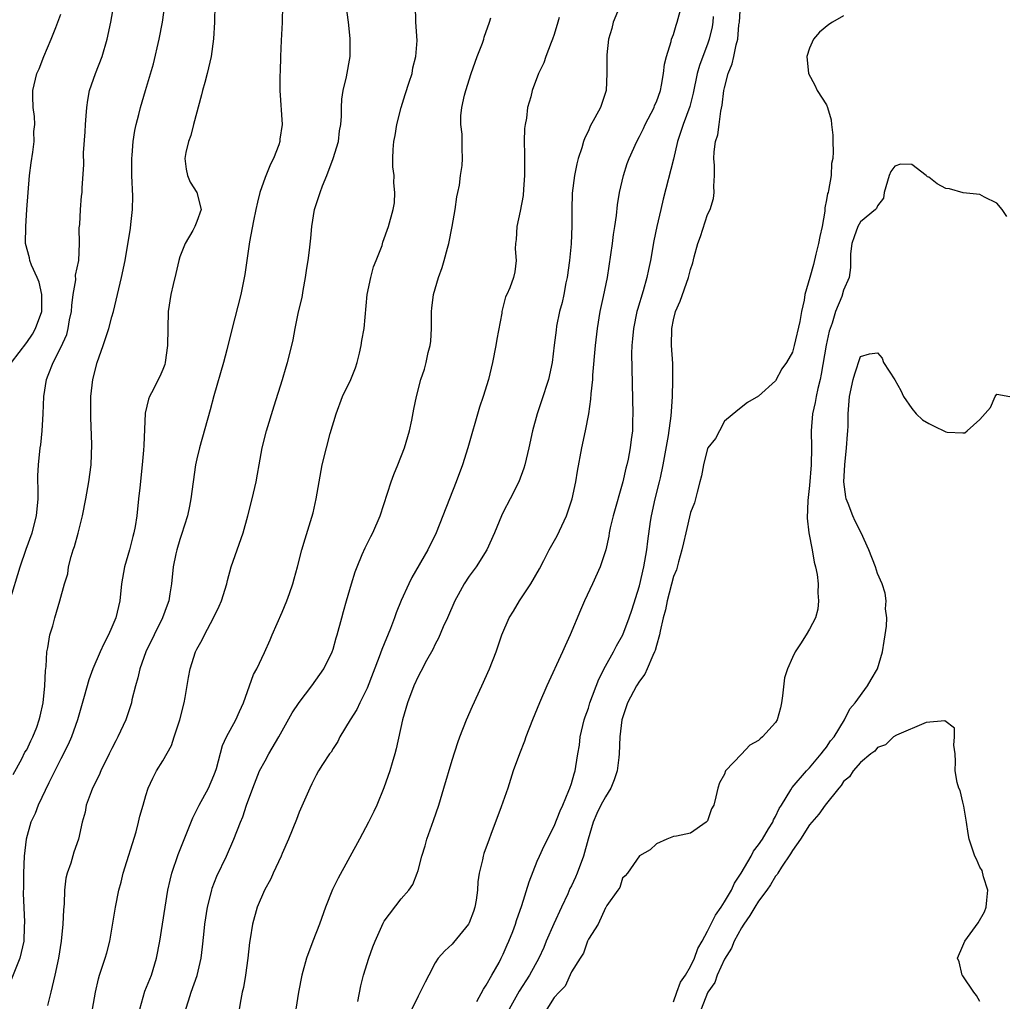
# Model space of a CAD drawing. Units: inches. Extents: x 2637000 to 2640000, y 1506000 to 1509000.
# Drawn here: x 2637194 to 2637310, y 1506668 to 1506783 of the extents above; entities that cross this region are included whole.
import ezdxf

# ---------------------------------------------------------------- set-up
doc = ezdxf.new("R2010")
doc.units = ezdxf.units.IN
doc.header["$MEASUREMENT"] = 0
doc.layers.add('LD26371506_2ft', color=110, linetype='Continuous')

msp = doc.modelspace()

# ---------------------------------------------------------------- linework, layer by layer
at = {"layer": 'LD26371506_2ft'}
for points, elevation in [([(2637217.13, 1506787.13), (2637217.07, 1506783), (2637216.94, 1506781.06), (2637216.68, 1506779), (2637216.21, 1506777), (2637215.94, 1506775.94), (2637215.67, 1506775), (2637215.54, 1506774.46), (2637214.6, 1506771), (2637214.29, 1506769.71), (2637214, 1506769), (2637213.69, 1506767.69), (2637213.59, 1506767), (2637213.72, 1506765.72), (2637213.89, 1506765), (2637214.22, 1506764.22), (2637215, 1506763), (2637215.51, 1506761), (2637215, 1506759.58), (2637214.77, 1506759), (2637214.53, 1506758.53), (2637213.6, 1506757), (2637213, 1506755.43), (2637212.87, 1506755), (2637212.52, 1506753.48), (2637212.2, 1506752.2), (2637211.94, 1506751), (2637211.63, 1506749), (2637211.56, 1506747), (2637211.53, 1506745), (2637211.26, 1506743), (2637211.21, 1506742.79), (2637211, 1506742.2), (2637210.64, 1506741.36), (2637210.43, 1506741), (2637209.88, 1506739.88), (2637209.42, 1506739), (2637209.29, 1506738.71), (2637208.93, 1506737.07), (2637208.74, 1506733.26), (2637208.72, 1506732.72), (2637208.57, 1506731), (2637208.27, 1506728.27), (2637208.15, 1506727), (2637207.94, 1506725), (2637207.74, 1506723.74), (2637207.6, 1506723), (2637207.45, 1506722.55), (2637207.08, 1506721), (2637206.5, 1506719), (2637206.14, 1506717), (2637205.93, 1506715), (2637205.45, 1506713), (2637205, 1506711.92), (2637204.59, 1506711), (2637204.05, 1506709.95), (2637203.62, 1506709), (2637202.77, 1506707), (2637202.29, 1506705.71), (2637201.75, 1506703.75), (2637200.95, 1506701), (2637200.25, 1506699), (2637199.88, 1506698.12), (2637199, 1506696.43), (2637197.6, 1506693.6), (2637196.35, 1506691), (2637195.98, 1506690.02), (2637195.48, 1506689), (2637194.94, 1506687), (2637194.71, 1506685), (2637194.62, 1506683), (2637194.63, 1506681.37), (2637194.59, 1506680.59), (2637194.74, 1506677.26), (2637194.7, 1506676.7), (2637194.64, 1506675), (2637194.35, 1506673.65), (2637194.17, 1506673), (2637193, 1506670.05)], 9464), ([(2637193, 1506715.02), (2637194.21, 1506719), (2637194.93, 1506721.07), (2637195.64, 1506723), (2637196.16, 1506725), (2637196.32, 1506727), (2637196.35, 1506728.35), (2637196.31, 1506729), (2637196.31, 1506729.69), (2637196.38, 1506731), (2637196.59, 1506733), (2637196.65, 1506733.35), (2637196.81, 1506735), (2637196.92, 1506737), (2637197.01, 1506739), (2637197.33, 1506741), (2637197.51, 1506741.51), (2637198.11, 1506743), (2637199, 1506744.77), (2637199.69, 1506746.31), (2637199.87, 1506747), (2637200.04, 1506748.04), (2637200.25, 1506749), (2637200.29, 1506749.71), (2637200.46, 1506751), (2637200.75, 1506752.75), (2637200.74, 1506753.26), (2637201.11, 1506755), (2637201.21, 1506757), (2637201.16, 1506758.84), (2637201.22, 1506759.22), (2637201.3, 1506761), (2637201.44, 1506762.56), (2637201.51, 1506763), (2637201.52, 1506763.52), (2637201.72, 1506766.28), (2637201.66, 1506767.66), (2637201.88, 1506770.12), (2637201.9, 1506771), (2637201.99, 1506771.99), (2637202.06, 1506773), (2637202.17, 1506773.83), (2637202.39, 1506775), (2637203.06, 1506777), (2637203.87, 1506779), (2637204.45, 1506781), (2637204.86, 1506783), (2637205.23, 1506785)], 9468), ([(2637193.41, 1506694.59), (2637194.43, 1506696.43), (2637194.79, 1506697.21), (2637195, 1506697.5), (2637195.47, 1506698.53), (2637195.72, 1506699), (2637196.17, 1506700.17), (2637196.47, 1506701), (2637196.56, 1506701.44), (2637196.92, 1506703), (2637197.14, 1506705), (2637197.2, 1506706.8), (2637197.28, 1506707.28), (2637197.36, 1506709), (2637197.49, 1506709.49), (2637197.73, 1506711), (2637198.06, 1506712.06), (2637198.3, 1506713), (2637198.9, 1506715), (2637199.44, 1506717), (2637199.81, 1506718.19), (2637199.91, 1506719), (2637200.2, 1506720.2), (2637200.47, 1506721), (2637200.61, 1506721.39), (2637201.03, 1506722.97), (2637201.54, 1506725), (2637201.95, 1506727), (2637202.3, 1506729), (2637202.55, 1506731), (2637202.64, 1506733.36), (2637202.54, 1506736.54), (2637202.54, 1506739), (2637202.75, 1506741), (2637203.27, 1506743), (2637203.98, 1506745), (2637204.63, 1506747), (2637205, 1506748.37), (2637205.19, 1506749), (2637206.15, 1506753), (2637206.56, 1506755), (2637207.2, 1506758.8), (2637207.23, 1506759.23), (2637207.43, 1506761), (2637207.45, 1506762.55), (2637207.35, 1506765), (2637207.33, 1506766.67), (2637207.34, 1506767), (2637207.39, 1506767.39), (2637207.49, 1506769), (2637207.7, 1506770.3), (2637207.86, 1506771), (2637208.17, 1506772.17), (2637208.36, 1506773), (2637208.94, 1506775), (2637209.88, 1506778.12), (2637210.55, 1506781), (2637210.95, 1506783), (2637211.22, 1506785)], 9466), ([(2637225.04, 1506785), (2637225.01, 1506782.99), (2637224.88, 1506780.88), (2637224.8, 1506779), (2637224.77, 1506777.23), (2637224.75, 1506776.75), (2637224.75, 1506775), (2637225.02, 1506771), (2637224.74, 1506769.26), (2637224.73, 1506769), (2637224.61, 1506768.61), (2637223.99, 1506767), (2637223.66, 1506766.34), (2637223, 1506764.75), (2637222.41, 1506763), (2637222.13, 1506761.87), (2637221.93, 1506761), (2637221.66, 1506759.66), (2637221.19, 1506757.19), (2637220.85, 1506755), (2637220.63, 1506753.37), (2637220.14, 1506751), (2637219.09, 1506746.91), (2637218.52, 1506744.52), (2637218.11, 1506743), (2637217, 1506739.09), (2637216.56, 1506737.44), (2637215.31, 1506733), (2637215, 1506731.7), (2637214.84, 1506731), (2637214.55, 1506729), (2637214.3, 1506727), (2637214.14, 1506726.14), (2637213.9, 1506725), (2637213.2, 1506722.8), (2637213, 1506722.22), (2637212.62, 1506721), (2637212.51, 1506720.51), (2637212.21, 1506719), (2637212, 1506717), (2637211.83, 1506715.83), (2637211.69, 1506715), (2637211.49, 1506714.51), (2637210.97, 1506713), (2637209.97, 1506711), (2637209, 1506709), (2637208.27, 1506707), (2637208.05, 1506705.95), (2637207.76, 1506705), (2637207.36, 1506703.36), (2637207.3, 1506703), (2637207.23, 1506702.77), (2637206.64, 1506701), (2637205.71, 1506699), (2637205.46, 1506698.54), (2637205, 1506697.64), (2637204.7, 1506697), (2637203.7, 1506695), (2637203.49, 1506694.51), (2637202.73, 1506693), (2637202.55, 1506692.55), (2637202, 1506691), (2637201.85, 1506690.15), (2637201.53, 1506689), (2637201.09, 1506687), (2637200.55, 1506685.45), (2637200.17, 1506684.17), (2637199.76, 1506683), (2637199.6, 1506682.4), (2637199.43, 1506681), (2637199.38, 1506679.38), (2637199.31, 1506678.69), (2637199.25, 1506677), (2637199.05, 1506675), (2637198.74, 1506673), (2637198.3, 1506671), (2637197.82, 1506669), (2637197.42, 1506667.42)], 9462), ([(2637202.74, 1506667), (2637203.06, 1506669), (2637203.43, 1506670.57), (2637203.54, 1506671), (2637204.21, 1506673), (2637204.39, 1506673.61), (2637204.76, 1506675), (2637205.13, 1506677.13), (2637205.41, 1506679), (2637205.81, 1506681), (2637206.08, 1506681.92), (2637206.34, 1506683), (2637207.85, 1506687.85), (2637208.15, 1506689), (2637208.3, 1506689.7), (2637208.67, 1506691), (2637209, 1506692.12), (2637209.28, 1506693), (2637209.83, 1506694.17), (2637210.26, 1506695), (2637211, 1506696.21), (2637212.01, 1506697.99), (2637212.34, 1506699), (2637212.98, 1506701), (2637213.5, 1506703), (2637213.63, 1506703.63), (2637214.01, 1506705.99), (2637214.21, 1506707), (2637214.84, 1506709), (2637215, 1506709.33), (2637215.6, 1506710.4), (2637215.87, 1506711), (2637216.95, 1506713), (2637217.62, 1506714.38), (2637217.9, 1506715), (2637218.51, 1506717), (2637218.6, 1506717.4), (2637219.04, 1506719), (2637220.42, 1506723), (2637220.98, 1506725), (2637221.5, 1506727), (2637221.97, 1506729), (2637222.13, 1506729.87), (2637222.3, 1506731), (2637222.66, 1506733), (2637223.19, 1506735), (2637224.08, 1506737.92), (2637225.07, 1506741), (2637225.49, 1506742.51), (2637225.65, 1506743), (2637226.16, 1506745), (2637226.32, 1506745.68), (2637226.56, 1506747), (2637226.95, 1506748.95), (2637227.35, 1506750.65), (2637227.48, 1506751.48), (2637227.75, 1506753), (2637227.9, 1506754.1), (2637228.06, 1506755), (2637228.23, 1506756.23), (2637228.39, 1506757.61), (2637228.51, 1506759), (2637228.82, 1506761), (2637229.37, 1506762.63), (2637229.48, 1506763), (2637229.76, 1506763.76), (2637230.26, 1506765), (2637231.02, 1506766.98), (2637231.63, 1506769), (2637231.77, 1506770.23), (2637231.91, 1506771), (2637231.97, 1506771.97), (2637231.97, 1506773), (2637232.03, 1506773.97), (2637232.18, 1506775), (2637232.58, 1506776.58), (2637233.02, 1506779), (2637233, 1506781.11), (2637232.82, 1506783), (2637232.55, 1506785)], 9460), ([(2637208.27, 1506667), (2637208.89, 1506669.11), (2637209.64, 1506671), (2637210.26, 1506673), (2637210.65, 1506675), (2637211.25, 1506679), (2637211.59, 1506681), (2637211.84, 1506682.16), (2637212.06, 1506683), (2637212.81, 1506685.19), (2637214.51, 1506689.49), (2637215, 1506690.45), (2637215.25, 1506691), (2637216.34, 1506693), (2637217, 1506694.49), (2637217.14, 1506694.85), (2637217.29, 1506695.29), (2637217.99, 1506698.01), (2637218.47, 1506699), (2637219.58, 1506701), (2637220.01, 1506701.99), (2637220.47, 1506703), (2637221.66, 1506706.34), (2637222.02, 1506707), (2637222.94, 1506708.94), (2637223.6, 1506710.4), (2637223.84, 1506711), (2637225, 1506713.68), (2637225.55, 1506715), (2637225.88, 1506715.88), (2637226.28, 1506717), (2637226.42, 1506717.58), (2637226.83, 1506719), (2637227.34, 1506721), (2637227.72, 1506722.28), (2637228.65, 1506725.35), (2637229.02, 1506727), (2637229.73, 1506731), (2637230.21, 1506733), (2637230.66, 1506734.66), (2637231.35, 1506737), (2637232.11, 1506739), (2637233.09, 1506741), (2637233.62, 1506742.38), (2637233.82, 1506743), (2637234.1, 1506744.1), (2637234.31, 1506745), (2637234.39, 1506745.61), (2637234.65, 1506747), (2637235, 1506751), (2637235.42, 1506753), (2637235.76, 1506754.24), (2637236.08, 1506755), (2637236.75, 1506756.75), (2637236.86, 1506757.14), (2637237.51, 1506759), (2637238.05, 1506761), (2637238.22, 1506761.78), (2637238.27, 1506763), (2637238.12, 1506764.12), (2637238.17, 1506765), (2637238.03, 1506766.03), (2637238.02, 1506767), (2637238.05, 1506768.05), (2637238.14, 1506769), (2637238.3, 1506769.7), (2637238.5, 1506771), (2637239.01, 1506773), (2637239.48, 1506774.52), (2637239.96, 1506775.96), (2637240.28, 1506777), (2637240.37, 1506777.63), (2637240.73, 1506779), (2637240.88, 1506780.88), (2637240.74, 1506783), (2637240.7, 1506785)], 9458), ([(2637264.82, 1506785.18), (2637263.9, 1506783), (2637263.74, 1506782.27), (2637263.35, 1506781), (2637263.17, 1506779.17), (2637263.19, 1506777), (2637263.08, 1506775), (2637262.42, 1506773), (2637261.76, 1506771.76), (2637261.22, 1506770.78), (2637261, 1506770.25), (2637260.58, 1506769.42), (2637260.43, 1506769), (2637260.23, 1506768.23), (2637259.82, 1506767), (2637259.63, 1506766.37), (2637259.37, 1506765), (2637259.09, 1506762.91), (2637259.05, 1506761), (2637259.07, 1506759.07), (2637258.98, 1506756.98), (2637258.77, 1506755), (2637258.5, 1506753), (2637258.36, 1506752.36), (2637258.11, 1506751), (2637257.92, 1506750.08), (2637257.62, 1506749), (2637257.27, 1506747.27), (2637257.2, 1506746.8), (2637257, 1506745.05), (2637256.74, 1506743), (2637256.3, 1506741), (2637255.5, 1506738.5), (2637254.99, 1506736.99), (2637254.44, 1506735), (2637254.01, 1506733), (2637253.53, 1506731), (2637253.42, 1506730.58), (2637252.82, 1506729), (2637251.81, 1506727), (2637251, 1506725.42), (2637250.81, 1506725), (2637249.97, 1506723), (2637249.05, 1506721), (2637247.82, 1506719), (2637247, 1506717.9), (2637246.41, 1506717), (2637245.71, 1506715.71), (2637245.31, 1506715), (2637244.43, 1506713), (2637243.94, 1506711.94), (2637243.38, 1506710.62), (2637243, 1506709.9), (2637242.71, 1506709.29), (2637241.97, 1506707.97), (2637241.32, 1506706.68), (2637241, 1506706.12), (2637240.48, 1506705), (2637239.73, 1506703), (2637239.16, 1506701), (2637238.41, 1506697.59), (2637238.26, 1506697), (2637237.94, 1506695.94), (2637237.68, 1506695), (2637236.98, 1506693.02), (2637236.13, 1506691), (2637235.77, 1506690.23), (2637235.17, 1506689), (2637234.1, 1506687), (2637231.58, 1506682.42), (2637230.92, 1506681.08), (2637230.11, 1506679), (2637229.4, 1506677), (2637228.6, 1506675), (2637227.87, 1506673), (2637227.43, 1506671.43), (2637227.33, 1506671), (2637226.93, 1506669), (2637226.64, 1506667)], 9452), ([(2637233.89, 1506667.89), (2637234.25, 1506669.75), (2637234.57, 1506671), (2637235.19, 1506673), (2637235.67, 1506674.33), (2637235.93, 1506675), (2637236.88, 1506677.12), (2637237, 1506677.33), (2637239, 1506679.99), (2637239.91, 1506681), (2637240.36, 1506681.64), (2637240.9, 1506683), (2637241, 1506683.31), (2637241.41, 1506685), (2637241.81, 1506686.19), (2637242.01, 1506687), (2637242.8, 1506689.2), (2637243.41, 1506691), (2637244.02, 1506693), (2637245, 1506696.28), (2637245.67, 1506698.33), (2637245.91, 1506699), (2637246.67, 1506701), (2637247.37, 1506702.63), (2637248.49, 1506705), (2637249.39, 1506707), (2637250.16, 1506709), (2637250.84, 1506711), (2637251.7, 1506713), (2637252.21, 1506713.79), (2637252.9, 1506715), (2637254.22, 1506717), (2637255.25, 1506718.75), (2637255.76, 1506719.76), (2637256.41, 1506721), (2637257.34, 1506722.66), (2637258.43, 1506725), (2637259.1, 1506727), (2637259.54, 1506729), (2637259.74, 1506730.26), (2637260.25, 1506733), (2637260.66, 1506735), (2637261.05, 1506737), (2637261.31, 1506738.69), (2637261.33, 1506739.33), (2637261.51, 1506741), (2637261.54, 1506741.54), (2637261.84, 1506745), (2637262.06, 1506747), (2637262.38, 1506749), (2637262.77, 1506750.77), (2637263.23, 1506753), (2637263.65, 1506755.65), (2637263.83, 1506757), (2637263.95, 1506758.05), (2637264.11, 1506759), (2637264.3, 1506760.3), (2637264.44, 1506761.56), (2637264.66, 1506763), (2637265.12, 1506765), (2637265.58, 1506766.42), (2637265.79, 1506767), (2637266.68, 1506769), (2637267, 1506769.57), (2637267.48, 1506770.52), (2637267.69, 1506771), (2637268.72, 1506773), (2637268.79, 1506773.21), (2637269, 1506773.66), (2637269.47, 1506775), (2637269.61, 1506775.61), (2637269.85, 1506777), (2637269.93, 1506778.07), (2637270.17, 1506779), (2637270.74, 1506780.74), (2637270.77, 1506781), (2637271, 1506781.58), (2637271.32, 1506782.68), (2637271.45, 1506783), (2637271.98, 1506785)], 9450), ([(2637247.9, 1506667.9), (2637248.66, 1506669.35), (2637249, 1506669.84), (2637249.64, 1506671), (2637250.5, 1506672.5), (2637250.77, 1506673), (2637251, 1506673.48), (2637251.44, 1506674.56), (2637251.67, 1506675), (2637252.12, 1506676.12), (2637252.44, 1506677), (2637252.57, 1506677.43), (2637253.19, 1506679.19), (2637254.03, 1506681.97), (2637255, 1506684.42), (2637255.24, 1506685), (2637255.79, 1506686.21), (2637257, 1506688.51), (2637257.68, 1506690.32), (2637257.99, 1506691), (2637258.72, 1506692.72), (2637258.82, 1506693), (2637259, 1506693.53), (2637259.32, 1506694.68), (2637259.46, 1506695), (2637259.53, 1506695.53), (2637259.77, 1506697), (2637259.97, 1506698.03), (2637260.04, 1506699), (2637260.35, 1506700.35), (2637260.52, 1506701), (2637260.64, 1506701.36), (2637261, 1506702.38), (2637261.19, 1506703), (2637262.22, 1506705.78), (2637263, 1506707.31), (2637263.94, 1506709), (2637264.29, 1506709.71), (2637265.04, 1506711), (2637265.79, 1506713), (2637266.1, 1506713.9), (2637267, 1506716.78), (2637267.53, 1506719), (2637267.65, 1506719.65), (2637267.88, 1506721), (2637267.98, 1506722.02), (2637268.32, 1506724.32), (2637268.41, 1506725), (2637268.86, 1506727), (2637269.38, 1506729), (2637269.47, 1506729.47), (2637269.8, 1506731), (2637270.43, 1506734.43), (2637270.75, 1506736.75), (2637270.76, 1506737.24), (2637270.88, 1506739), (2637270.93, 1506740.93), (2637270.91, 1506742.9), (2637270.79, 1506745), (2637270.8, 1506747), (2637271, 1506748.01), (2637271.24, 1506749), (2637271.79, 1506750.21), (2637272.78, 1506753), (2637273, 1506753.95), (2637273.27, 1506754.73), (2637273.44, 1506755.44), (2637273.88, 1506757), (2637274.17, 1506757.83), (2637275, 1506760.4), (2637275.3, 1506761), (2637275.71, 1506762.29), (2637275.78, 1506763), (2637275.73, 1506763.73), (2637275.81, 1506765), (2637275.84, 1506766.16), (2637275.76, 1506767), (2637275.77, 1506767.77), (2637275.96, 1506769), (2637276.23, 1506769.77), (2637276.36, 1506771), (2637276.56, 1506772.56), (2637276.73, 1506773.27), (2637276.93, 1506775), (2637277, 1506775.31), (2637277.44, 1506777), (2637277.89, 1506778.11), (2637278.09, 1506779), (2637278.37, 1506780.37), (2637278.55, 1506781), (2637278.7, 1506782.7), (2637278.75, 1506783), (2637278.88, 1506785)], 9446), ([(2637193.19, 1506743), (2637195, 1506745.36), (2637195.66, 1506746.34), (2637196.03, 1506747), (2637196.76, 1506749), (2637196.79, 1506751), (2637196.44, 1506752.44), (2637196.22, 1506753), (2637195.56, 1506754.44), (2637195.36, 1506755), (2637195.32, 1506755.32), (2637194.87, 1506757), (2637194.88, 1506759), (2637195, 1506761), (2637195.15, 1506763), (2637195.34, 1506765), (2637195.51, 1506766.49), (2637195.73, 1506767.73), (2637195.85, 1506769), (2637195.83, 1506770.17), (2637195.93, 1506771), (2637195.92, 1506771.92), (2637195.77, 1506773), (2637195.72, 1506774.28), (2637195.73, 1506775), (2637196.19, 1506777), (2637196.45, 1506777.55), (2637197, 1506779), (2637197.85, 1506781), (2637198.4, 1506782.4), (2637198.66, 1506783), (2637199, 1506783.96)], 9470), ([(2637213.7, 1506667), (2637214, 1506668), (2637214.33, 1506669), (2637215.04, 1506670.96), (2637215.5, 1506673), (2637215.67, 1506674.33), (2637215.79, 1506675.79), (2637215.93, 1506677), (2637216.24, 1506679), (2637216.73, 1506681), (2637216.79, 1506681.21), (2637217.35, 1506682.65), (2637218.46, 1506685), (2637219.34, 1506687), (2637220.12, 1506689), (2637220.38, 1506689.62), (2637220.84, 1506691), (2637221.56, 1506693), (2637222.37, 1506695), (2637223, 1506696.2), (2637223.45, 1506697), (2637224.62, 1506699), (2637225, 1506699.73), (2637226.18, 1506701.82), (2637227, 1506703.07), (2637228.49, 1506705), (2637229.91, 1506707), (2637230.9, 1506709), (2637231, 1506709.31), (2637231.36, 1506710.64), (2637231.48, 1506711), (2637232.01, 1506713), (2637232.24, 1506713.76), (2637232.57, 1506715), (2637233.15, 1506717), (2637233.59, 1506718.41), (2637233.81, 1506719), (2637234.43, 1506720.43), (2637234.76, 1506721.24), (2637235.43, 1506722.57), (2637235.67, 1506723), (2637236.54, 1506725), (2637237.83, 1506729), (2637238.14, 1506729.86), (2637238.61, 1506731), (2637239.4, 1506733), (2637239.97, 1506735), (2637240.25, 1506736.25), (2637240.48, 1506737.52), (2637240.82, 1506739), (2637241.32, 1506741), (2637241.75, 1506742.25), (2637241.94, 1506743), (2637242.18, 1506744.18), (2637242.42, 1506745), (2637242.48, 1506745.52), (2637242.55, 1506747), (2637242.55, 1506749), (2637242.61, 1506749.39), (2637242.8, 1506751), (2637243.4, 1506753), (2637243.83, 1506754.17), (2637244.07, 1506755), (2637244.44, 1506756.44), (2637244.61, 1506757), (2637245, 1506759), (2637245.35, 1506761), (2637245.53, 1506762.47), (2637245.66, 1506763), (2637245.85, 1506763.85), (2637245.98, 1506765), (2637246.15, 1506766.15), (2637246.22, 1506767), (2637246.18, 1506768.18), (2637246.16, 1506769.84), (2637246.01, 1506771), (2637246.02, 1506772.02), (2637246.14, 1506773), (2637246.45, 1506774.45), (2637246.6, 1506775), (2637247.24, 1506777), (2637247.95, 1506779), (2637248.54, 1506780.54), (2637248.7, 1506781), (2637248.76, 1506781.24), (2637249.4, 1506783), (2637249.53, 1506783.53)], 9456), ([(2637257.58, 1506783.58), (2637257.42, 1506783), (2637257, 1506781.57), (2637256.8, 1506781), (2637256.64, 1506780.64), (2637256, 1506779), (2637255.75, 1506778.25), (2637255.16, 1506777), (2637254.4, 1506775), (2637254.24, 1506774.24), (2637253.86, 1506773), (2637253.72, 1506771.72), (2637253.56, 1506771), (2637253.48, 1506770.52), (2637253.46, 1506769), (2637253.51, 1506767.51), (2637253.48, 1506767), (2637253.5, 1506765), (2637253.37, 1506763.37), (2637253.35, 1506762.65), (2637253, 1506760.79), (2637252.6, 1506759), (2637252.53, 1506757.47), (2637252.43, 1506757), (2637252.38, 1506756.38), (2637252.5, 1506755), (2637252.34, 1506753.66), (2637252.21, 1506753), (2637251.78, 1506751.78), (2637251.41, 1506751), (2637251.26, 1506750.74), (2637250.83, 1506749), (2637250.83, 1506748.83), (2637250.25, 1506745.75), (2637250.14, 1506745), (2637249.74, 1506743), (2637249.25, 1506741), (2637248.64, 1506739), (2637248.22, 1506737.78), (2637246.85, 1506733), (2637246.19, 1506731), (2637245.46, 1506729), (2637243.11, 1506723), (2637242.12, 1506721), (2637240.26, 1506717.74), (2637239.89, 1506717), (2637239, 1506715.05), (2637238.4, 1506713.6), (2637238.21, 1506713), (2637237.73, 1506711.73), (2637236.71, 1506709.29), (2637236.4, 1506708.4), (2637235, 1506704.73), (2637234.13, 1506703), (2637233.78, 1506702.22), (2637233.01, 1506701), (2637231.8, 1506699), (2637231.54, 1506698.46), (2637231, 1506697.63), (2637230.77, 1506697.23), (2637230.59, 1506697), (2637229.77, 1506695.77), (2637229.29, 1506695), (2637229, 1506694.5), (2637228.52, 1506693.48), (2637228.25, 1506693), (2637227, 1506690.15), (2637226.7, 1506689.3), (2637225.75, 1506687), (2637225, 1506685.32), (2637224.88, 1506685), (2637223.97, 1506683), (2637223.68, 1506682.32), (2637222.92, 1506681), (2637222.09, 1506679), (2637221.54, 1506677), (2637221.27, 1506675.27), (2637221.17, 1506674.83), (2637220.98, 1506673), (2637220.71, 1506671), (2637220.46, 1506669.54), (2637220.33, 1506669), (2637220.16, 1506668.16), (2637219.98, 1506667)], 9454), ([(2637275.68, 1506783.68), (2637275.62, 1506783), (2637275.54, 1506782.46), (2637275.2, 1506781), (2637275, 1506780.42), (2637274.44, 1506779), (2637274.06, 1506777.94), (2637273.8, 1506777), (2637273.32, 1506774.68), (2637272.91, 1506773.09), (2637272.14, 1506771), (2637271.49, 1506769), (2637271, 1506766.9), (2637269.78, 1506762.22), (2637269.52, 1506761), (2637269.06, 1506759), (2637268.7, 1506757.3), (2637268.29, 1506755), (2637268.06, 1506753.94), (2637267.89, 1506753), (2637267.45, 1506751.45), (2637266.76, 1506749.24), (2637266.7, 1506749), (2637266.29, 1506747), (2637266.2, 1506745.8), (2637266.11, 1506745), (2637266.08, 1506744.08), (2637266.22, 1506737), (2637266.18, 1506736.18), (2637266.17, 1506735), (2637266.04, 1506733.96), (2637265.92, 1506733), (2637265.67, 1506731.67), (2637265.53, 1506731), (2637265.41, 1506730.59), (2637265.06, 1506729), (2637263.91, 1506725), (2637263.57, 1506723.57), (2637263.46, 1506723), (2637263.41, 1506722.59), (2637263.04, 1506721), (2637262.39, 1506719), (2637261.5, 1506717), (2637260.56, 1506715), (2637260.08, 1506713.92), (2637258.88, 1506711), (2637258.27, 1506709.73), (2637257.95, 1506709), (2637256.11, 1506705), (2637255.24, 1506703), (2637254.43, 1506701), (2637253.67, 1506699), (2637253.5, 1506698.5), (2637252.9, 1506697), (2637252.18, 1506695), (2637251.53, 1506693), (2637250.77, 1506690.77), (2637249.55, 1506687.55), (2637249.33, 1506687), (2637248.71, 1506685.29), (2637248.62, 1506685), (2637248.55, 1506684.55), (2637248.18, 1506683), (2637248.03, 1506681.97), (2637247.98, 1506681), (2637247.8, 1506679.8), (2637247.66, 1506679), (2637247.5, 1506678.5), (2637247, 1506677.15), (2637246.93, 1506677), (2637245.17, 1506674.83), (2637245, 1506674.63), (2637244.13, 1506673.87), (2637243.36, 1506673), (2637243, 1506672.44), (2637242.26, 1506671), (2637241.81, 1506670.19), (2637241.25, 1506669), (2637241, 1506668.54), (2637240.27, 1506667)], 9448), ([(2637291, 1506783.77), (2637289.68, 1506783), (2637289.27, 1506782.73), (2637288.15, 1506781.85), (2637287.46, 1506781), (2637287, 1506779.98), (2637286.69, 1506779), (2637286.87, 1506777), (2637287.6, 1506775.6), (2637287.89, 1506775), (2637289, 1506773.31), (2637289.12, 1506773), (2637289.52, 1506771.52), (2637289.57, 1506771), (2637289.74, 1506769.74), (2637289.72, 1506769), (2637289.79, 1506767.79), (2637289.72, 1506767), (2637289.58, 1506766.42), (2637289.52, 1506765), (2637289.24, 1506763.24), (2637289.17, 1506763), (2637289.12, 1506762.88), (2637289, 1506762.12), (2637288.8, 1506761.2), (2637288.79, 1506760.79), (2637288.46, 1506759), (2637288.19, 1506757.81), (2637288.06, 1506757), (2637287.75, 1506755.75), (2637287.47, 1506754.53), (2637287.02, 1506753), (2637286.46, 1506751), (2637286.35, 1506750.35), (2637286.06, 1506749), (2637285.84, 1506747.84), (2637285.2, 1506745), (2637285, 1506744.21), (2637284.28, 1506743), (2637283.74, 1506742.26), (2637283, 1506740.87), (2637281, 1506739.07), (2637279.7, 1506738.3), (2637278.58, 1506737.42), (2637277, 1506736.11), (2637276.4, 1506735), (2637275.93, 1506734.07), (2637275.06, 1506733), (2637275, 1506732.89), (2637274.53, 1506731), (2637274.29, 1506729.71), (2637274.12, 1506729), (2637273.77, 1506727.77), (2637273.59, 1506727), (2637273.47, 1506726.53), (2637273, 1506725.37), (2637272.46, 1506723), (2637272.2, 1506721.8), (2637272, 1506721), (2637271.58, 1506719.58), (2637271.34, 1506718.66), (2637271, 1506717.87), (2637270.26, 1506715), (2637270.05, 1506713.95), (2637269.81, 1506713), (2637269.45, 1506711.45), (2637269.38, 1506711), (2637269, 1506709.74), (2637268.85, 1506709.15), (2637268.79, 1506709), (2637268.57, 1506708.57), (2637267.9, 1506707), (2637267.62, 1506706.38), (2637267, 1506705.55), (2637266.66, 1506705), (2637265.61, 1506703), (2637264.93, 1506701), (2637264.69, 1506699), (2637264.64, 1506697), (2637264.6, 1506696.6), (2637264.39, 1506695), (2637264.02, 1506693.98), (2637263.63, 1506693), (2637263, 1506691.98), (2637262.46, 1506691), (2637261.98, 1506690.02), (2637261.57, 1506689), (2637260.97, 1506687), (2637260.41, 1506685), (2637259.68, 1506683), (2637259.48, 1506682.52), (2637259, 1506681.51), (2637258.82, 1506681.18), (2637258.57, 1506680.57), (2637257.83, 1506679), (2637256.95, 1506677.05), (2637256.05, 1506675), (2637255.75, 1506674.25), (2637255.19, 1506673), (2637254.08, 1506671), (2637252.88, 1506669.12), (2637251.71, 1506667)], 9444), ([(2637310.18, 1506760.18), (2637309.63, 1506761), (2637309, 1506761.73), (2637307.57, 1506762.43), (2637307, 1506762.77), (2637305.04, 1506762.96), (2637303.44, 1506763.44), (2637303, 1506763.48), (2637302.01, 1506764.01), (2637301, 1506764.8), (2637300.84, 1506764.84), (2637300.7, 1506765), (2637299, 1506766.28), (2637297.67, 1506766.33), (2637297, 1506766.09), (2637296.53, 1506765.47), (2637296.36, 1506765), (2637295.76, 1506763), (2637295.67, 1506762.33), (2637295, 1506761.43), (2637294.87, 1506761.13), (2637294.75, 1506761), (2637293, 1506759.55), (2637292.68, 1506759), (2637292.23, 1506757.77), (2637291.97, 1506757), (2637291.8, 1506755.8), (2637291.79, 1506755), (2637291.8, 1506754.2), (2637291.64, 1506753), (2637291, 1506751.5), (2637290.79, 1506750.79), (2637290.04, 1506749), (2637289.64, 1506747.64), (2637289.4, 1506747), (2637289.32, 1506746.68), (2637288.96, 1506745.04), (2637288.37, 1506741.63), (2637288.23, 1506741), (2637287.95, 1506739.95), (2637287.76, 1506739), (2637287.67, 1506738.33), (2637287.35, 1506737), (2637287.18, 1506735), (2637287.21, 1506733), (2637287.19, 1506731), (2637287, 1506728.56), (2637286.79, 1506726.79), (2637286.72, 1506724.72), (2637286.92, 1506723), (2637287.31, 1506721), (2637287.53, 1506719.53), (2637287.71, 1506719), (2637287.9, 1506718.1), (2637287.99, 1506717), (2637287.95, 1506715.95), (2637288.06, 1506715), (2637287.96, 1506714.04), (2637287.7, 1506713), (2637287, 1506711.66), (2637286.61, 1506711), (2637285.95, 1506709.95), (2637285.31, 1506709), (2637285, 1506708.35), (2637284.4, 1506707), (2637284.05, 1506705.95), (2637283.82, 1506703.82), (2637283.68, 1506703), (2637283.57, 1506702.43), (2637283.18, 1506701), (2637283, 1506700.71), (2637281.48, 1506699), (2637281.21, 1506698.79), (2637281, 1506698.59), (2637279.96, 1506698.04), (2637279, 1506696.96), (2637277.13, 1506695), (2637277, 1506694.63), (2637276.41, 1506693.59), (2637276.2, 1506693), (2637275.98, 1506691.98), (2637275.73, 1506691), (2637275.46, 1506690.54), (2637275, 1506689.13), (2637274.85, 1506689), (2637273, 1506687.71), (2637271.35, 1506687.35), (2637271, 1506687.3), (2637270.24, 1506687), (2637269, 1506686.42), (2637268.28, 1506685.72), (2637267, 1506685.02), (2637265.6, 1506683), (2637265.34, 1506682.66), (2637265, 1506682.39), (2637264.7, 1506681.3), (2637264.46, 1506681), (2637263.18, 1506679.18), (2637263.05, 1506678.95), (2637263, 1506678.9), (2637262.17, 1506677), (2637261, 1506675.23), (2637260.9, 1506675), (2637260.43, 1506673.57), (2637260.02, 1506673), (2637259, 1506671.38), (2637258.28, 1506669.72), (2637257.55, 1506669), (2637257, 1506668.36), (2637256.13, 1506667)], 9442), ([(2637271, 1506667.88), (2637271.39, 1506669), (2637271.84, 1506670.16), (2637272.41, 1506671), (2637273, 1506672.02), (2637273.47, 1506673), (2637273.87, 1506674.13), (2637274.37, 1506675), (2637275, 1506676.16), (2637275.94, 1506678.06), (2637276.6, 1506679), (2637277, 1506679.63), (2637277.81, 1506681), (2637278.19, 1506681.81), (2637278.96, 1506683), (2637280.12, 1506685), (2637280.42, 1506685.58), (2637281, 1506686.32), (2637281.45, 1506687), (2637282.19, 1506688.19), (2637282.67, 1506689), (2637282.75, 1506689.25), (2637283, 1506689.67), (2637283.41, 1506690.59), (2637283.68, 1506691), (2637284.8, 1506692.8), (2637284.94, 1506693.06), (2637286.64, 1506695), (2637287, 1506695.36), (2637288.38, 1506697), (2637288.62, 1506697.38), (2637289, 1506697.81), (2637289.47, 1506698.53), (2637289.88, 1506699), (2637291.11, 1506701), (2637291.71, 1506702.29), (2637292.34, 1506703), (2637293.81, 1506705), (2637294.24, 1506705.76), (2637295, 1506707), (2637295.56, 1506709), (2637295.75, 1506710.25), (2637295.89, 1506711), (2637296.04, 1506712.04), (2637296.06, 1506713), (2637295.94, 1506714.06), (2637295.99, 1506715), (2637295.89, 1506715.89), (2637295.52, 1506717), (2637295, 1506718.23), (2637294.74, 1506719), (2637293.98, 1506721), (2637293.06, 1506723), (2637292.37, 1506724.37), (2637292.08, 1506725), (2637291.54, 1506726.46), (2637291.3, 1506727), (2637291.24, 1506727.24), (2637291.03, 1506729), (2637291.13, 1506731), (2637291.35, 1506733), (2637291.44, 1506734.56), (2637291.5, 1506735), (2637291.53, 1506735.53), (2637291.54, 1506737), (2637291.7, 1506739), (2637292.13, 1506741), (2637292.32, 1506741.68), (2637293, 1506743.73), (2637294.04, 1506744.04), (2637295, 1506744.17), (2637295.51, 1506743.51), (2637295.7, 1506743), (2637297, 1506740.97), (2637297.73, 1506739.73), (2637298.05, 1506739), (2637299, 1506737.59), (2637299.52, 1506737), (2637300.28, 1506736.28), (2637301, 1506735.83), (2637301.57, 1506735.57), (2637303, 1506734.87), (2637303.17, 1506734.83), (2637305, 1506734.74), (2637305.25, 1506734.75), (2637305.51, 1506735), (2637307, 1506736.3), (2637308.27, 1506737.73), (2637308.82, 1506739), (2637309, 1506739.28), (2637310.53, 1506739)], 9440), ([(2637307, 1506667.91), (2637306.63, 1506668.63), (2637306.31, 1506669), (2637305, 1506670.93), (2637304.93, 1506671), (2637304.56, 1506672.56), (2637304.37, 1506673), (2637305, 1506674.46), (2637305.26, 1506675), (2637305.88, 1506675.88), (2637306.83, 1506677.17), (2637307.54, 1506678.46), (2637307.76, 1506679), (2637307.82, 1506679.82), (2637307.96, 1506681), (2637307.45, 1506682.55), (2637307.29, 1506683.29), (2637307, 1506683.71), (2637306.62, 1506684.62), (2637306.42, 1506685), (2637306.09, 1506685.91), (2637305.77, 1506687), (2637305.64, 1506687.64), (2637305.45, 1506689), (2637305.12, 1506690.88), (2637305, 1506691.32), (2637304.7, 1506692.7), (2637304.55, 1506693), (2637304.36, 1506693.64), (2637304.11, 1506695), (2637304.13, 1506696.13), (2637304.11, 1506697), (2637303.96, 1506698.04), (2637304.03, 1506699), (2637304.04, 1506700.04), (2637302.91, 1506700.91), (2637300.69, 1506700.69), (2637297.22, 1506699.22), (2637296.88, 1506699), (2637295.93, 1506698.07), (2637295, 1506697.76), (2637294.65, 1506697.35), (2637294.19, 1506697), (2637293, 1506696), (2637292.12, 1506695), (2637291.68, 1506694.32), (2637291, 1506693.76), (2637290.7, 1506693.3), (2637290.43, 1506693), (2637288.83, 1506691), (2637288.08, 1506689.92), (2637287.27, 1506689), (2637287, 1506688.66), (2637285.93, 1506687), (2637285, 1506685.66), (2637284.75, 1506685.25), (2637283.69, 1506683.69), (2637283.25, 1506683), (2637283.17, 1506682.83), (2637283, 1506682.64), (2637282.39, 1506681.62), (2637281.96, 1506681), (2637281, 1506679.69), (2637280.56, 1506679), (2637279.99, 1506678.01), (2637279.27, 1506677), (2637279, 1506676.56), (2637278.15, 1506675), (2637277.83, 1506674.17), (2637277, 1506672.9), (2637276.13, 1506671), (2637275.86, 1506670.14), (2637275.04, 1506669), (2637275, 1506668.92), (2637274.27, 1506667)], 9438)]:
    msp.add_lwpolyline(points, dxfattribs=dict(at, elevation=elevation))

doc.saveas('drawing.dxf')
